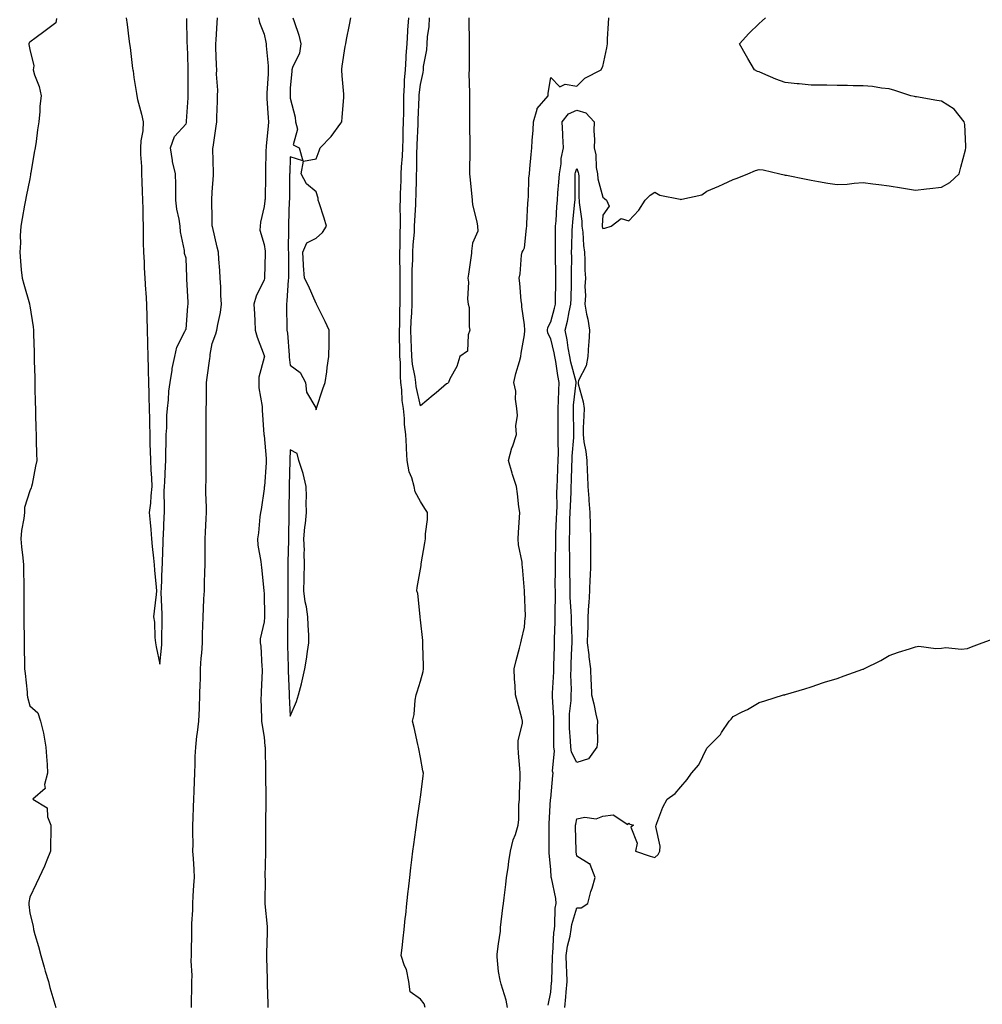
# Model space of a CAD drawing. Units: inches. Extents: x 1002803 to 1005443, y 7221338 to 7223978.
# Drawn here: x 1002814 to 1003184, y 7222143 to 7222521 of the extents above; entities that cross this region are included whole.
import ezdxf

# ---------------------------------------------------------------- set-up
doc = ezdxf.new("R2010")
doc.units = ezdxf.units.IN
doc.header["$MEASUREMENT"] = 0
doc.layers.add('Contour_10027221', color=7, linetype='Continuous', true_color=0x1462d5)

msp = doc.modelspace()

# ---------------------------------------------------------------- linework, layer by layer
at = {"layer": 'Contour_10027221'}
for points in [[(1002828.37, 7222521.61, 3102), (1002828.05, 7222519.89, 3102), (1002823.44, 7222516.53, 3102), (1002820.49, 7222514.36, 3102), (1002818.05, 7222512.56, 3102), (1002817.77, 7222512.21, 3102), (1002817.67, 7222511.92, 3102), (1002817.73, 7222511.61, 3102), (1002818.05, 7222509.73, 3102), (1002819.57, 7222503.44, 3102), (1002819.4, 7222501.92, 3102), (1002819.92, 7222500.05, 3102), (1002821.61, 7222495.49, 3102), (1002822.41, 7222491.92, 3102), (1002821.97, 7222487.99, 3102), (1002821.98, 7222485.85, 3102), (1002821.6, 7222481.92, 3102), (1002821.09, 7222478.89, 3102), (1002820.48, 7222474.36, 3102), (1002820.08, 7222471.92, 3102), (1002819.77, 7222470.2, 3102), (1002818.48, 7222462.35, 3102), (1002818.4, 7222461.92, 3102), (1002818.34, 7222461.63, 3102), (1002818.05, 7222460.06, 3102), (1002816.67, 7222453.31, 3102), (1002816.45, 7222451.92, 3102), (1002816.1, 7222449.97, 3102), (1002815.11, 7222444.87, 3102), (1002814.59, 7222441.92, 3102), (1002814.36, 7222438.23, 3102), (1002814.47, 7222435.49, 3102), (1002814.19, 7222431.92, 3102), (1002814.54, 7222428.42, 3102), (1002814.81, 7222425.16, 3102), (1002815.12, 7222421.92, 3102), (1002815.76, 7222419.63, 3102), (1002817.92, 7222412.06, 3102), (1002817.95, 7222411.92, 3102), (1002817.97, 7222411.84, 3102), (1002818.05, 7222411.37, 3102), (1002819.37, 7222403.23, 3102), (1002819.52, 7222401.92, 3102), (1002819.55, 7222400.42, 3102), (1002819.72, 7222393.58, 3102), (1002819.76, 7222391.92, 3102), (1002819.8, 7222390.16, 3102), (1002819.95, 7222383.81, 3102), (1002819.99, 7222381.92, 3102), (1002820.05, 7222379.93, 3102), (1002820.19, 7222374.07, 3102), (1002820.24, 7222371.92, 3102), (1002820.29, 7222369.67, 3102), (1002820.41, 7222364.28, 3102), (1002820.47, 7222361.92, 3102), (1002820.53, 7222359.44, 3102), (1002820.65, 7222354.52, 3102), (1002820.72, 7222351.92, 3102), (1002820.25, 7222349.71, 3102), (1002818.95, 7222342.82, 3102), (1002818.77, 7222341.92, 3102), (1002818.56, 7222341.41, 3102), (1002818.05, 7222340.24, 3102), (1002816.06, 7222333.91, 3102), (1002815.98, 7222331.92, 3102), (1002815.78, 7222329.65, 3102), (1002814.9, 7222325.08, 3102), (1002814.67, 7222321.92, 3102), (1002814.92, 7222318.78, 3102), (1002815.4, 7222314.56, 3102), (1002815.63, 7222311.92, 3102), (1002815.64, 7222309.52, 3102), (1002815.73, 7222304.24, 3102), (1002815.75, 7222301.92, 3102), (1002815.76, 7222299.62, 3102), (1002815.82, 7222294.15, 3102), (1002815.83, 7222291.92, 3102), (1002815.84, 7222289.71, 3102), (1002815.92, 7222284.05, 3102), (1002815.93, 7222281.92, 3102), (1002815.97, 7222279.85, 3102), (1002816.07, 7222273.91, 3102), (1002816.1, 7222271.92, 3102), (1002816.26, 7222270.12, 3102), (1002817.01, 7222262.96, 3102), (1002817.1, 7222261.92, 3102), (1002817.22, 7222261.1, 3102), (1002818.05, 7222257.8, 3102), (1002821.18, 7222255.06, 3102), (1002822.17, 7222251.92, 3102), (1002823.39, 7222247.25, 3102), (1002823.42, 7222246.55, 3102), (1002824.28, 7222241.92, 3102), (1002824.45, 7222238.31, 3102), (1002824.72, 7222235.26, 3102), (1002824.89, 7222231.92, 3102), (1002823.67, 7222227.55, 3102), (1002823.91, 7222226.06, 3102), (1002819.25, 7222221.92, 3102), (1002824.72, 7222218.58, 3102), (1002824.81, 7222215.16, 3102), (1002826.09, 7222211.92, 3102), (1002826.13, 7222209.99, 3102), (1002826.05, 7222203.93, 3102), (1002826.08, 7222201.92, 3102), (1002824.65, 7222198.52, 3102), (1002823.77, 7222196.2, 3102), (1002821.7, 7222191.92, 3102), (1002820.54, 7222189.44, 3102), (1002818.05, 7222184.28, 3102), (1002817.69, 7222182.29, 3102), (1002817.67, 7222181.92, 3102), (1002817.68, 7222181.55, 3102), (1002818.05, 7222178.13, 3102), (1002819.34, 7222173.21, 3102), (1002819.49, 7222171.92, 3102), (1002820.01, 7222169.97, 3102), (1002821.46, 7222165.34, 3102), (1002822.27, 7222161.92, 3102), (1002823.58, 7222157.45, 3102), (1002824.03, 7222155.94, 3102), (1002825.21, 7222151.92, 3102), (1002825.82, 7222149.69, 3102), (1002828.04, 7222141.94, 3102)], [(1002855.05, 7222521.92, 3103), (1002855.46, 7222519.32, 3103), (1002856.12, 7222513.85, 3103), (1002856.4, 7222511.92, 3103), (1002856.65, 7222510.53, 3103), (1002857.53, 7222502.45, 3103), (1002857.61, 7222501.92, 3103), (1002857.71, 7222501.57, 3103), (1002858.05, 7222498.93, 3103), (1002859, 7222492.88, 3103), (1002859.13, 7222491.92, 3103), (1002859.45, 7222490.53, 3103), (1002860.99, 7222484.85, 3103), (1002861.57, 7222481.92, 3103), (1002861.45, 7222478.52, 3103), (1002860.73, 7222474.6, 3103), (1002860.6, 7222471.92, 3103), (1002860.63, 7222469.34, 3103), (1002860.91, 7222464.79, 3103), (1002860.94, 7222461.92, 3103), (1002861.04, 7222458.93, 3103), (1002861.27, 7222455.14, 3103), (1002861.37, 7222451.92, 3103), (1002861.42, 7222448.56, 3103), (1002861.52, 7222445.4, 3103), (1002861.58, 7222441.92, 3103), (1002861.65, 7222438.31, 3103), (1002861.65, 7222435.53, 3103), (1002861.74, 7222431.92, 3103), (1002861.94, 7222428.03, 3103), (1002862.01, 7222425.87, 3103), (1002862.21, 7222421.92, 3103), (1002862.52, 7222417.45, 3103), (1002862.58, 7222416.45, 3103), (1002862.9, 7222411.92, 3103), (1002863.04, 7222406.94, 3103), (1002863.04, 7222406.9, 3103), (1002863.18, 7222401.92, 3103), (1002863.29, 7222397.15, 3103), (1002863.3, 7222396.67, 3103), (1002863.4, 7222391.92, 3103), (1002863.51, 7222387.39, 3103), (1002863.53, 7222386.43, 3103), (1002863.64, 7222381.92, 3103), (1002863.74, 7222377.6, 3103), (1002863.77, 7222376.2, 3103), (1002863.87, 7222371.92, 3103), (1002863.97, 7222367.84, 3103), (1002864.02, 7222365.96, 3103), (1002864.1, 7222361.92, 3103), (1002864.22, 7222358.09, 3103), (1002864.31, 7222355.65, 3103), (1002864.42, 7222351.92, 3103), (1002864.53, 7222348.4, 3103), (1002864.81, 7222345.16, 3103), (1002864.93, 7222341.92, 3103), (1002864.51, 7222338.38, 3103), (1002864.4, 7222335.57, 3103), (1002863.86, 7222331.92, 3103), (1002864.23, 7222328.11, 3103), (1002864.49, 7222325.49, 3103), (1002864.82, 7222321.92, 3103), (1002865.1, 7222318.97, 3103), (1002865.54, 7222314.42, 3103), (1002865.78, 7222311.92, 3103), (1002865.98, 7222309.85, 3103), (1002866.6, 7222303.37, 3103), (1002866.75, 7222301.92, 3103), (1002866.56, 7222300.44, 3103), (1002865.87, 7222294.11, 3103), (1002865.58, 7222291.92, 3103), (1002865.96, 7222289.83, 3103), (1002866.03, 7222283.95, 3103), (1002866.3, 7222281.92, 3103), (1002866.61, 7222280.47, 3103), (1002868.05, 7222273.74, 3103), (1002868.78, 7222281.2, 3103), (1002868.81, 7222281.92, 3103), (1002868.82, 7222282.7, 3103), (1002868.86, 7222291.1, 3103), (1002868.87, 7222291.92, 3103), (1002868.9, 7222292.76, 3103), (1002868.56, 7222301.41, 3103), (1002868.57, 7222301.92, 3103), (1002868.59, 7222302.47, 3103), (1002868.92, 7222311.04, 3103), (1002868.96, 7222311.92, 3103), (1002868.99, 7222312.86, 3103), (1002869.29, 7222320.69, 3103), (1002869.33, 7222321.92, 3103), (1002869.41, 7222323.27, 3103), (1002869.68, 7222330.3, 3103), (1002869.77, 7222331.92, 3103), (1002869.84, 7222333.72, 3103), (1002869.72, 7222340.26, 3103), (1002869.79, 7222341.92, 3103), (1002869.88, 7222343.74, 3103), (1002870.18, 7222349.79, 3103), (1002870.29, 7222351.92, 3103), (1002870.32, 7222354.19, 3103), (1002870.43, 7222359.54, 3103), (1002870.45, 7222361.92, 3103), (1002870.65, 7222364.52, 3103), (1002870.73, 7222369.24, 3103), (1002870.96, 7222371.92, 3103), (1002871.37, 7222375.24, 3103), (1002871.43, 7222378.54, 3103), (1002871.98, 7222381.92, 3103), (1002872.72, 7222386.59, 3103), (1002872.73, 7222387.23, 3103), (1002873.76, 7222391.92, 3103), (1002874.54, 7222395.44, 3103), (1002877.64, 7222401.51, 3103), (1002877.79, 7222401.92, 3103), (1002877.85, 7222402.12, 3103), (1002878.05, 7222402.33, 3103), (1002878.79, 7222411.18, 3103), (1002878.86, 7222411.92, 3103), (1002878.84, 7222412.72, 3103), (1002878.42, 7222421.55, 3103), (1002878.41, 7222421.92, 3103), (1002878.4, 7222422.27, 3103), (1002878.05, 7222429.56, 3103), (1002877.51, 7222431.39, 3103), (1002877.47, 7222431.92, 3103), (1002877.42, 7222432.55, 3103), (1002875.91, 7222439.77, 3103), (1002875.76, 7222441.92, 3103), (1002875.41, 7222444.56, 3103), (1002874.51, 7222448.38, 3103), (1002874.14, 7222451.92, 3103), (1002874.1, 7222455.87, 3103), (1002874.08, 7222457.94, 3103), (1002874.03, 7222461.92, 3103), (1002872.9, 7222466.76, 3103), (1002872.89, 7222467.08, 3103), (1002872.09, 7222471.92, 3103), (1002873.66, 7222476.31, 3103), (1002878.05, 7222481.14, 3103), (1002878.24, 7222481.72, 3103), (1002878.27, 7222481.92, 3103), (1002878.28, 7222482.15, 3103), (1002878.85, 7222491.12, 3103), (1002878.89, 7222491.92, 3103), (1002878.87, 7222492.74, 3103), (1002878.89, 7222501.08, 3103), (1002878.87, 7222501.92, 3103), (1002878.85, 7222502.72, 3103), (1002878.56, 7222511.41, 3103), (1002878.55, 7222511.92, 3103), (1002878.55, 7222512.43, 3103), (1002878.31, 7222521.67, 3103)], [(1002880.09, 7222141.92, 3102), (1002880.14, 7222144.01, 3102), (1002880.31, 7222149.67, 3102), (1002880.34, 7222151.92, 3102), (1002880.36, 7222154.22, 3102), (1002880.07, 7222159.89, 3102), (1002880.09, 7222161.92, 3102), (1002880.16, 7222164.03, 3102), (1002880.24, 7222169.73, 3102), (1002880.32, 7222171.92, 3102), (1002880.3, 7222174.17, 3102), (1002880.71, 7222179.26, 3102), (1002880.69, 7222181.92, 3102), (1002880.85, 7222184.71, 3102), (1002881.11, 7222188.87, 3102), (1002881.29, 7222191.92, 3102), (1002881.13, 7222194.99, 3102), (1002880.87, 7222199.11, 3102), (1002880.72, 7222201.92, 3102), (1002880.74, 7222204.6, 3102), (1002880.66, 7222209.32, 3102), (1002880.67, 7222211.92, 3102), (1002880.75, 7222214.62, 3102), (1002880.91, 7222219.05, 3102), (1002880.99, 7222221.92, 3102), (1002881.17, 7222225.03, 3102), (1002881.29, 7222228.68, 3102), (1002881.48, 7222231.92, 3102), (1002881.61, 7222235.47, 3102), (1002881.61, 7222238.37, 3102), (1002881.76, 7222241.92, 3102), (1002882.25, 7222246.12, 3102), (1002882.47, 7222247.49, 3102), (1002882.94, 7222251.92, 3102), (1002883.19, 7222256.78, 3102), (1002883.19, 7222257.06, 3102), (1002883.4, 7222261.92, 3102), (1002883.52, 7222266.45, 3102), (1002883.56, 7222267.43, 3102), (1002883.67, 7222271.92, 3102), (1002883.89, 7222276.08, 3102), (1002884.1, 7222277.97, 3102), (1002884.34, 7222281.92, 3102), (1002884.43, 7222285.53, 3102), (1002884.52, 7222288.38, 3102), (1002884.61, 7222291.92, 3102), (1002884.78, 7222295.18, 3102), (1002884.93, 7222298.81, 3102), (1002885.09, 7222301.92, 3102), (1002885.16, 7222304.81, 3102), (1002885.3, 7222309.17, 3102), (1002885.36, 7222311.92, 3102), (1002885.39, 7222314.58, 3102), (1002885.41, 7222319.28, 3102), (1002885.44, 7222321.92, 3102), (1002885.56, 7222324.42, 3102), (1002885.79, 7222329.67, 3102), (1002885.89, 7222331.92, 3102), (1002885.9, 7222334.07, 3102), (1002885.7, 7222339.58, 3102), (1002885.71, 7222341.92, 3102), (1002885.74, 7222344.24, 3102), (1002885.73, 7222349.6, 3102), (1002885.75, 7222351.92, 3102), (1002885.75, 7222354.22, 3102), (1002885.76, 7222359.63, 3102), (1002885.77, 7222361.92, 3102), (1002885.82, 7222364.15, 3102), (1002885.78, 7222369.65, 3102), (1002885.83, 7222371.92, 3102), (1002885.91, 7222374.05, 3102), (1002885.86, 7222379.73, 3102), (1002885.94, 7222381.92, 3102), (1002886.15, 7222383.83, 3102), (1002887.18, 7222391.06, 3102), (1002887.28, 7222391.92, 3102), (1002887.37, 7222392.6, 3102), (1002888.05, 7222396.9, 3102), (1002889.45, 7222400.53, 3102), (1002889.87, 7222401.92, 3102), (1002890.22, 7222404.09, 3102), (1002891.24, 7222408.74, 3102), (1002891.7, 7222411.92, 3102), (1002891.44, 7222415.32, 3102), (1002891.37, 7222418.6, 3102), (1002891.15, 7222421.92, 3102), (1002891.01, 7222424.89, 3102), (1002890.71, 7222429.26, 3102), (1002890.58, 7222431.92, 3102), (1002890.02, 7222433.89, 3102), (1002888.17, 7222441.8, 3102), (1002888.14, 7222441.92, 3102), (1002888.14, 7222442, 3102), (1002888.05, 7222444.69, 3102), (1002887.91, 7222451.78, 3102), (1002887.91, 7222451.92, 3102), (1002887.91, 7222452.06, 3102), (1002888.05, 7222454.93, 3102), (1002888.54, 7222461.43, 3102), (1002888.55, 7222461.92, 3102), (1002888.54, 7222462.41, 3102), (1002888.37, 7222471.59, 3102), (1002888.37, 7222471.92, 3102), (1002888.41, 7222472.27, 3102), (1002889.66, 7222480.3, 3102), (1002889.84, 7222481.92, 3102), (1002889.88, 7222483.76, 3102), (1002890.14, 7222489.83, 3102), (1002890.18, 7222491.92, 3102), (1002890.21, 7222494.09, 3102), (1002889.8, 7222500.18, 3102), (1002889.83, 7222501.92, 3102), (1002889.79, 7222503.66, 3102), (1002889.5, 7222510.47, 3102), (1002889.47, 7222511.92, 3102), (1002889.57, 7222513.44, 3102), (1002890.02, 7222519.95, 3102), (1002890.17, 7222521.92, 3102)], [(1002905.85, 7222521.92, 3102), (1002906.24, 7222520.1, 3102), (1002908.05, 7222515.65, 3102), (1002908.71, 7222512.58, 3102), (1002908.81, 7222511.92, 3102), (1002908.81, 7222511.16, 3102), (1002909.61, 7222503.48, 3102), (1002909.6, 7222501.92, 3102), (1002909.54, 7222500.42, 3102), (1002909.08, 7222492.96, 3102), (1002909.04, 7222491.92, 3102), (1002909.1, 7222490.87, 3102), (1002909.65, 7222483.52, 3102), (1002909.75, 7222481.92, 3102), (1002909.64, 7222480.34, 3102), (1002908.82, 7222472.7, 3102), (1002908.76, 7222471.92, 3102), (1002908.75, 7222471.22, 3102), (1002908.58, 7222462.45, 3102), (1002908.57, 7222461.92, 3102), (1002908.56, 7222461.41, 3102), (1002908.38, 7222452.25, 3102), (1002908.37, 7222451.92, 3102), (1002908.35, 7222451.63, 3102), (1002908.05, 7222449.42, 3102), (1002906.61, 7222443.37, 3102), (1002906.46, 7222441.92, 3102), (1002906.43, 7222440.3, 3102), (1002908.05, 7222434.81, 3102), (1002908.41, 7222432.27, 3102), (1002908.43, 7222431.92, 3102), (1002908.42, 7222431.55, 3102), (1002908.17, 7222422.04, 3102), (1002908.17, 7222421.92, 3102), (1002908.15, 7222421.82, 3102), (1002908.05, 7222421.35, 3102), (1002904.93, 7222415.05, 3102), (1002904.09, 7222411.92, 3102), (1002904.31, 7222408.19, 3102), (1002904.43, 7222405.55, 3102), (1002904.63, 7222401.92, 3102), (1002905.36, 7222399.24, 3102), (1002908.05, 7222392.29, 3102), (1002908.11, 7222391.98, 3102), (1002908.12, 7222391.92, 3102), (1002908.12, 7222391.86, 3102), (1002908.05, 7222391.47, 3102), (1002906.03, 7222383.95, 3102), (1002905.96, 7222381.92, 3102), (1002906, 7222379.87, 3102), (1002907.25, 7222372.72, 3102), (1002907.27, 7222371.92, 3102), (1002907.33, 7222371.2, 3102), (1002907.98, 7222361.98, 3102), (1002908.05, 7222361.57, 3102), (1002908.8, 7222352.68, 3102), (1002908.82, 7222351.92, 3102), (1002908.79, 7222351.18, 3102), (1002908.12, 7222341.98, 3102), (1002908.11, 7222341.92, 3102), (1002908.11, 7222341.86, 3102), (1002908.05, 7222341.08, 3102), (1002906.88, 7222333.09, 3102), (1002906.65, 7222331.92, 3102), (1002906.44, 7222330.32, 3102), (1002905.82, 7222324.15, 3102), (1002905.51, 7222321.92, 3102), (1002905.64, 7222319.5, 3102), (1002906.83, 7222313.13, 3102), (1002906.92, 7222311.92, 3102), (1002906.98, 7222310.85, 3102), (1002907.98, 7222301.98, 3102), (1002907.99, 7222301.92, 3102), (1002907.98, 7222301.86, 3102), (1002908.05, 7222300.88, 3102), (1002908.2, 7222292.08, 3102), (1002908.21, 7222291.92, 3102), (1002908.2, 7222291.78, 3102), (1002908.05, 7222289.97, 3102), (1002906.46, 7222283.52, 3102), (1002906.51, 7222281.92, 3102), (1002906.77, 7222280.63, 3102), (1002907.19, 7222272.78, 3102), (1002907.33, 7222271.92, 3102), (1002907.32, 7222271.18, 3102), (1002906.86, 7222263.11, 3102), (1002906.84, 7222261.92, 3102), (1002906.82, 7222260.69, 3102), (1002907.05, 7222252.92, 3102), (1002907.04, 7222251.92, 3102), (1002907.16, 7222251.04, 3102), (1002908.05, 7222245.67, 3102), (1002908.37, 7222242.23, 3102), (1002908.38, 7222241.92, 3102), (1002908.39, 7222241.59, 3102), (1002908.56, 7222232.43, 3102), (1002908.57, 7222231.92, 3102), (1002908.57, 7222231.39, 3102), (1002908.68, 7222222.55, 3102), (1002908.69, 7222221.92, 3102), (1002908.7, 7222221.28, 3102), (1002908.6, 7222212.47, 3102), (1002908.61, 7222211.92, 3102), (1002908.61, 7222211.35, 3102), (1002908.53, 7222202.39, 3102), (1002908.53, 7222201.92, 3102), (1002908.54, 7222201.43, 3102), (1002908.37, 7222192.25, 3102), (1002908.37, 7222191.92, 3102), (1002908.38, 7222191.59, 3102), (1002908.26, 7222182.13, 3102), (1002908.27, 7222181.92, 3102), (1002908.28, 7222181.69, 3102), (1002909.17, 7222173.03, 3102), (1002909.21, 7222171.92, 3102), (1002909.21, 7222170.75, 3102), (1002908.92, 7222162.78, 3102), (1002908.91, 7222161.92, 3102), (1002908.94, 7222161.02, 3102), (1002909.15, 7222153.01, 3102), (1002909.18, 7222151.92, 3102), (1002909.2, 7222150.77, 3102), (1002909.49, 7222143.37, 3102), (1002909.51, 7222141.92, 3102)], [(1002919.12, 7222521.92, 3103), (1002919.56, 7222520.4, 3103), (1002921.36, 7222515.24, 3103), (1002922.18, 7222511.92, 3103), (1002921.66, 7222508.31, 3103), (1002918.92, 7222502.78, 3103), (1002918.67, 7222501.92, 3103), (1002918.63, 7222501.35, 3103), (1002918.05, 7222494.93, 3103), (1002918.01, 7222491.96, 3103), (1002918.01, 7222491.92, 3103), (1002918.01, 7222491.88, 3103), (1002918.05, 7222491.02, 3103), (1002919.91, 7222483.78, 3103), (1002920.06, 7222481.92, 3103), (1002920.84, 7222479.13, 3103), (1002919.23, 7222473.09, 3103), (1002921.54, 7222471.92, 3103), (1002922.94, 7222467.02, 3103), (1002918.05, 7222468.48, 3103), (1002917.85, 7222462.12, 3103), (1002917.84, 7222461.92, 3103), (1002917.84, 7222461.71, 3103), (1002917.74, 7222452.23, 3103), (1002917.73, 7222451.92, 3103), (1002917.7, 7222451.57, 3103), (1002917.41, 7222442.56, 3103), (1002917.35, 7222441.92, 3103), (1002917.4, 7222441.28, 3103), (1002917.31, 7222432.66, 3103), (1002917.36, 7222431.92, 3103), (1002917.35, 7222431.22, 3103), (1002917.42, 7222422.55, 3103), (1002917.42, 7222421.92, 3103), (1002917.32, 7222421.18, 3103), (1002916.77, 7222413.19, 3103), (1002916.59, 7222411.92, 3103), (1002916.61, 7222410.47, 3103), (1002916.76, 7222403.21, 3103), (1002916.78, 7222401.92, 3103), (1002916.95, 7222400.81, 3103), (1002917.65, 7222392.31, 3103), (1002917.71, 7222391.92, 3103), (1002917.7, 7222391.57, 3103), (1002918.05, 7222388.54, 3103), (1002921.89, 7222385.77, 3103), (1002923.88, 7222381.92, 3103), (1002924.36, 7222378.23, 3103), (1002927.85, 7222372.12, 3103), (1002927.91, 7222371.92, 3103), (1002927.88, 7222371.74, 3103), (1002928.05, 7222371.41, 3103), (1002928.09, 7222371.88, 3103), (1002928.12, 7222372, 3103), (1002930.56, 7222379.4, 3103), (1002931.45, 7222381.92, 3103), (1002932.05, 7222385.92, 3103), (1002932.28, 7222387.68, 3103), (1002932.94, 7222391.92, 3103), (1002932.96, 7222396.84, 3103), (1002932.96, 7222397.02, 3103), (1002932.99, 7222401.92, 3103), (1002931.47, 7222405.34, 3103), (1002928.31, 7222411.67, 3103), (1002928.19, 7222411.92, 3103), (1002928.15, 7222412.02, 3103), (1002928.05, 7222412.21, 3103), (1002925.07, 7222418.93, 3103), (1002923.56, 7222421.92, 3103), (1002923.18, 7222426.78, 3103), (1002923.14, 7222427, 3103), (1002922.87, 7222431.92, 3103), (1002924.49, 7222435.49, 3103), (1002928.05, 7222437.25, 3103), (1002930.48, 7222439.48, 3103), (1002931.98, 7222441.92, 3103), (1002931.1, 7222444.97, 3103), (1002929.19, 7222450.79, 3103), (1002928.84, 7222451.92, 3103), (1002928.76, 7222452.64, 3103), (1002928.05, 7222455.05, 3103), (1002924.26, 7222458.13, 3103), (1002922.24, 7222461.92, 3103), (1002923.09, 7222466.88, 3103), (1002928.05, 7222467.78, 3103), (1002929.19, 7222470.77, 3103), (1002929.5, 7222471.92, 3103), (1002933.71, 7222476.26, 3103), (1002937.49, 7222481.37, 3103), (1002937.92, 7222481.92, 3103), (1002937.92, 7222482.06, 3103), (1002938.05, 7222483.64, 3103), (1002938.63, 7222491.35, 3103), (1002938.67, 7222491.92, 3103), (1002938.67, 7222492.53, 3103), (1002938.05, 7222499.65, 3103), (1002937.85, 7222501.72, 3103), (1002937.84, 7222501.92, 3103), (1002937.87, 7222502.1, 3103), (1002938.05, 7222503.33, 3103), (1002939.16, 7222510.81, 3103), (1002939.34, 7222511.92, 3103), (1002939.63, 7222513.5, 3103), (1002940.8, 7222519.17, 3103), (1002941.29, 7222521.92, 3103)], [(1002969.8, 7222141.92, 3102), (1002969.45, 7222143.33, 3102), (1002968.05, 7222145.22, 3102), (1002964.13, 7222148.01, 3102), (1002963.58, 7222151.92, 3102), (1002962.73, 7222156.59, 3102), (1002961.99, 7222157.99, 3102), (1002960.67, 7222161.92, 3102), (1002961, 7222164.87, 3102), (1002961.4, 7222168.56, 3102), (1002961.77, 7222171.92, 3102), (1002962.23, 7222176.1, 3102), (1002962.4, 7222177.58, 3102), (1002962.87, 7222181.92, 3102), (1002963.38, 7222186.59, 3102), (1002963.46, 7222187.33, 3102), (1002963.97, 7222191.92, 3102), (1002964.4, 7222195.57, 3102), (1002964.73, 7222198.6, 3102), (1002965.11, 7222201.92, 3102), (1002965.48, 7222204.5, 3102), (1002966.27, 7222210.14, 3102), (1002966.52, 7222211.92, 3102), (1002966.71, 7222213.25, 3102), (1002967.95, 7222221.82, 3102), (1002967.96, 7222221.92, 3102), (1002967.97, 7222222, 3102), (1002968.05, 7222222.51, 3102), (1002969.14, 7222230.83, 3102), (1002969.18, 7222231.92, 3102), (1002968.99, 7222232.86, 3102), (1002968.05, 7222237.9, 3102), (1002967.38, 7222241.26, 3102), (1002967.32, 7222241.92, 3102), (1002967.1, 7222242.86, 3102), (1002965.61, 7222249.48, 3102), (1002965.06, 7222251.92, 3102), (1002965.58, 7222254.38, 3102), (1002966.07, 7222259.95, 3102), (1002966.41, 7222261.92, 3102), (1002966.8, 7222263.17, 3102), (1002968.05, 7222267.21, 3102), (1002969.06, 7222270.9, 3102), (1002969.19, 7222271.92, 3102), (1002969.22, 7222273.09, 3102), (1002968.92, 7222281.04, 3102), (1002968.95, 7222281.92, 3102), (1002968.95, 7222282.82, 3102), (1002968.05, 7222290.71, 3102), (1002967.94, 7222291.82, 3102), (1002967.92, 7222291.92, 3102), (1002967.88, 7222292.1, 3102), (1002967.01, 7222300.88, 3102), (1002966.63, 7222301.92, 3102), (1002966.81, 7222303.15, 3102), (1002968.05, 7222310.28, 3102), (1002968.29, 7222311.69, 3102), (1002968.33, 7222311.92, 3102), (1002968.38, 7222312.25, 3102), (1002969.7, 7222320.28, 3102), (1002969.97, 7222321.92, 3102), (1002969.97, 7222323.85, 3102), (1002970.71, 7222329.26, 3102), (1002970.72, 7222331.92, 3102), (1002969.69, 7222333.56, 3102), (1002968.05, 7222336.16, 3102), (1002965.97, 7222339.85, 3102), (1002965.59, 7222341.92, 3102), (1002964.68, 7222345.28, 3102), (1002963.67, 7222347.53, 3102), (1002962.95, 7222351.92, 3102), (1002962.64, 7222356.51, 3102), (1002962.71, 7222357.27, 3102), (1002962.46, 7222361.92, 3102), (1002961.91, 7222365.77, 3102), (1002961.91, 7222368.05, 3102), (1002961.48, 7222371.92, 3102), (1002961.05, 7222374.93, 3102), (1002960.9, 7222379.07, 3102), (1002960.56, 7222381.92, 3102), (1002960.33, 7222384.19, 3102), (1002960.38, 7222389.6, 3102), (1002960.19, 7222391.92, 3102), (1002960.11, 7222393.97, 3102), (1002960.06, 7222399.91, 3102), (1002959.99, 7222401.92, 3102), (1002960.08, 7222403.95, 3102), (1002960.16, 7222409.81, 3102), (1002960.27, 7222411.92, 3102), (1002960.25, 7222414.13, 3102), (1002960.28, 7222419.69, 3102), (1002960.26, 7222421.92, 3102), (1002960.3, 7222424.17, 3102), (1002960.11, 7222429.87, 3102), (1002960.14, 7222431.92, 3102), (1002960.25, 7222434.11, 3102), (1002960.29, 7222439.67, 3102), (1002960.4, 7222441.92, 3102), (1002960.44, 7222444.32, 3102), (1002960.29, 7222449.67, 3102), (1002960.33, 7222451.92, 3102), (1002960.4, 7222454.28, 3102), (1002960.61, 7222459.36, 3102), (1002960.7, 7222461.92, 3102), (1002960.83, 7222464.71, 3102), (1002961.19, 7222468.78, 3102), (1002961.34, 7222471.92, 3102), (1002961.43, 7222475.3, 3102), (1002961.46, 7222478.5, 3102), (1002961.56, 7222481.92, 3102), (1002961.63, 7222485.49, 3102), (1002961.64, 7222488.33, 3102), (1002961.72, 7222491.92, 3102), (1002961.96, 7222495.83, 3102), (1002961.99, 7222497.97, 3102), (1002962.26, 7222501.92, 3102), (1002962.56, 7222506.43, 3102), (1002962.57, 7222507.39, 3102), (1002962.91, 7222511.92, 3102), (1002963.17, 7222516.8, 3102), (1002963.22, 7222517.1, 3102), (1002963.54, 7222521.92, 3102)], [(1002986.62, 7222521.92, 3101), (1002986.59, 7222520.46, 3101), (1002986.78, 7222513.19, 3101), (1002986.74, 7222511.92, 3101), (1002986.72, 7222510.59, 3101), (1002986.74, 7222503.23, 3101), (1002986.72, 7222501.92, 3101), (1002986.62, 7222500.49, 3101), (1002986.93, 7222493.05, 3101), (1002986.83, 7222491.92, 3101), (1002986.86, 7222490.73, 3101), (1002986.84, 7222483.13, 3101), (1002986.87, 7222481.92, 3101), (1002986.92, 7222480.79, 3101), (1002986.96, 7222473.01, 3101), (1002987.01, 7222471.92, 3101), (1002986.99, 7222470.87, 3101), (1002986.94, 7222463.03, 3101), (1002986.93, 7222461.92, 3101), (1002987.01, 7222460.88, 3101), (1002987.9, 7222452.06, 3101), (1002987.91, 7222451.92, 3101), (1002987.89, 7222451.76, 3101), (1002988.05, 7222450.08, 3101), (1002989.74, 7222443.62, 3101), (1002989.96, 7222441.92, 3101), (1002990.03, 7222439.95, 3101), (1002988.05, 7222435.42, 3101), (1002987.66, 7222432.31, 3101), (1002987.68, 7222431.92, 3101), (1002987.61, 7222431.47, 3101), (1002986.56, 7222423.42, 3101), (1002986.28, 7222421.92, 3101), (1002986.46, 7222420.34, 3101), (1002986.17, 7222413.81, 3101), (1002986.32, 7222411.92, 3101), (1002986.76, 7222410.63, 3101), (1002986.74, 7222403.23, 3101), (1002987.01, 7222401.92, 3101), (1002986.33, 7222400.2, 3101), (1002986.08, 7222393.89, 3101), (1002983.17, 7222391.92, 3101), (1002981.98, 7222387.99, 3101), (1002979.38, 7222383.25, 3101), (1002978.79, 7222381.92, 3101), (1002978.48, 7222381.49, 3101), (1002978.05, 7222381.33, 3101), (1002974.1, 7222377.97, 3101), (1002972.97, 7222377, 3101), (1002968.05, 7222372.97, 3101), (1002966.43, 7222380.3, 3101), (1002966.23, 7222381.92, 3101), (1002966.03, 7222383.95, 3101), (1002965.05, 7222388.91, 3101), (1002964.8, 7222391.92, 3101), (1002964.67, 7222395.3, 3101), (1002964.47, 7222398.35, 3101), (1002964.34, 7222401.92, 3101), (1002964.5, 7222405.47, 3101), (1002964.75, 7222408.62, 3101), (1002964.92, 7222411.92, 3101), (1002964.89, 7222415.08, 3101), (1002964.83, 7222418.7, 3101), (1002964.81, 7222421.92, 3101), (1002964.86, 7222425.12, 3101), (1002965.1, 7222428.97, 3101), (1002965.15, 7222431.92, 3101), (1002965.29, 7222434.69, 3101), (1002965.71, 7222439.58, 3101), (1002965.82, 7222441.92, 3101), (1002965.86, 7222444.11, 3101), (1002966.26, 7222450.14, 3101), (1002966.3, 7222451.92, 3101), (1002966.36, 7222453.62, 3101), (1002966.54, 7222460.42, 3101), (1002966.59, 7222461.92, 3101), (1002966.65, 7222463.31, 3101), (1002966.71, 7222470.59, 3101), (1002966.78, 7222471.92, 3101), (1002966.81, 7222473.15, 3101), (1002967.16, 7222481.04, 3101), (1002967.19, 7222481.92, 3101), (1002967.21, 7222482.76, 3101), (1002967.56, 7222491.43, 3101), (1002967.57, 7222491.92, 3101), (1002967.6, 7222492.37, 3101), (1002968.05, 7222496.31, 3101), (1002969.15, 7222500.83, 3101), (1002969.17, 7222501.92, 3101), (1002969.28, 7222503.15, 3101), (1002970.44, 7222509.54, 3101), (1002970.61, 7222511.92, 3101), (1002970.76, 7222514.62, 3101), (1002971.37, 7222518.6, 3101), (1002971.52, 7222521.92, 3101)], [(1003001.46, 7222141.92, 3101), (1003000.96, 7222144.83, 3101), (1002999.03, 7222150.94, 3101), (1002998.82, 7222151.92, 3101), (1002998.6, 7222152.47, 3101), (1002998.05, 7222155.81, 3101), (1002997.49, 7222161.37, 3101), (1002997.49, 7222161.92, 3101), (1002997.54, 7222162.43, 3101), (1002998.05, 7222166.35, 3101), (1002998.77, 7222171.2, 3101), (1002998.72, 7222171.92, 3101), (1002998.81, 7222172.68, 3101), (1002999.72, 7222180.24, 3101), (1002999.92, 7222181.92, 3101), (1003000.18, 7222184.05, 3101), (1003000.79, 7222189.17, 3101), (1003001.13, 7222191.92, 3101), (1003001.69, 7222195.57, 3101), (1003002, 7222197.97, 3101), (1003002.66, 7222201.92, 3101), (1003003.69, 7222206.28, 3101), (1003004.52, 7222208.38, 3101), (1003005.61, 7222211.92, 3101), (1003005.79, 7222214.17, 3101), (1003005.86, 7222219.73, 3101), (1003006.02, 7222221.92, 3101), (1003006.03, 7222223.95, 3101), (1003006.37, 7222230.24, 3101), (1003006.37, 7222231.92, 3101), (1003006.21, 7222233.76, 3101), (1003005.72, 7222239.58, 3101), (1003005.52, 7222241.92, 3101), (1003005.62, 7222244.36, 3101), (1003007.22, 7222251.1, 3101), (1003007.27, 7222251.92, 3101), (1003006.98, 7222252.99, 3101), (1003005.34, 7222259.21, 3101), (1003004.57, 7222261.92, 3101), (1003004.39, 7222265.57, 3101), (1003004.13, 7222268.01, 3101), (1003003.97, 7222271.92, 3101), (1003004.76, 7222275.22, 3101), (1003006.09, 7222279.95, 3101), (1003006.59, 7222281.92, 3101), (1003006.9, 7222283.07, 3101), (1003008.05, 7222287.94, 3101), (1003008.31, 7222291.67, 3101), (1003008.33, 7222291.92, 3101), (1003008.33, 7222292.21, 3101), (1003008.05, 7222301.59, 3101), (1003008.02, 7222301.88, 3101), (1003008.02, 7222301.96, 3101), (1003007.19, 7222311.06, 3101), (1003007.16, 7222311.92, 3101), (1003007.1, 7222312.88, 3101), (1003005.73, 7222319.6, 3101), (1003005.62, 7222321.92, 3101), (1003005.64, 7222324.32, 3101), (1003006.14, 7222330.01, 3101), (1003006.16, 7222331.92, 3101), (1003005.86, 7222334.11, 3101), (1003005.27, 7222339.13, 3101), (1003004.9, 7222341.92, 3101), (1003003.43, 7222346.55, 3101), (1003003.24, 7222347.1, 3101), (1003001.83, 7222351.92, 3101), (1003003.19, 7222356.78, 3101), (1003003.36, 7222357.23, 3101), (1003004.89, 7222361.92, 3101), (1003004.73, 7222365.24, 3101), (1003005.29, 7222369.15, 3101), (1003005.1, 7222371.92, 3101), (1003004.56, 7222375.42, 3101), (1003004.63, 7222378.5, 3101), (1003003.85, 7222381.92, 3101), (1003004.64, 7222385.34, 3101), (1003006.09, 7222389.97, 3101), (1003006.6, 7222391.92, 3101), (1003006.78, 7222393.19, 3101), (1003008.05, 7222400.18, 3101), (1003008.08, 7222401.88, 3101), (1003008.08, 7222401.96, 3101), (1003008.05, 7222404.05, 3101), (1003007.03, 7222410.9, 3101), (1003006.92, 7222411.92, 3101), (1003006.74, 7222413.23, 3101), (1003006.18, 7222420.06, 3101), (1003005.89, 7222421.92, 3101), (1003006.35, 7222423.62, 3101), (1003006.84, 7222430.71, 3101), (1003007.07, 7222431.92, 3101), (1003007.46, 7222432.51, 3101), (1003008.05, 7222433.6, 3101), (1003008.8, 7222441.18, 3101), (1003008.83, 7222441.92, 3101), (1003008.91, 7222442.78, 3101), (1003009.28, 7222450.69, 3101), (1003009.4, 7222451.92, 3101), (1003009.57, 7222453.44, 3101), (1003009.63, 7222460.34, 3101), (1003009.88, 7222461.92, 3101), (1003010.05, 7222463.91, 3101), (1003010.53, 7222469.44, 3101), (1003010.76, 7222471.92, 3101), (1003010.88, 7222474.75, 3101), (1003011.28, 7222478.7, 3101), (1003011.41, 7222481.92, 3101), (1003012.89, 7222486.76, 3101), (1003012.88, 7222487.1, 3101), (1003017.07, 7222491.92, 3101), (1003017.06, 7222492.92, 3101), (1003018.05, 7222498.93, 3101), (1003021.53, 7222495.4, 3101), (1003023.61, 7222496.37, 3101), (1003028.05, 7222495.67, 3101), (1003031.21, 7222498.76, 3101), (1003037.39, 7222501.92, 3101), (1003037.62, 7222502.35, 3101), (1003038.05, 7222503.17, 3101), (1003039.6, 7222510.36, 3101), (1003039.84, 7222511.92, 3101), (1003039.91, 7222513.78, 3101), (1003040.29, 7222519.67, 3101), (1003040.35, 7222521.92, 3101)], [(1003017.12, 7222142.86, 3100), (1003018.05, 7222147.82, 3100), (1003018.41, 7222151.57, 3100), (1003018.44, 7222151.92, 3100), (1003018.43, 7222152.29, 3100), (1003018.73, 7222161.24, 3100), (1003018.72, 7222161.92, 3100), (1003018.83, 7222162.7, 3100), (1003019.25, 7222170.73, 3100), (1003019.46, 7222171.92, 3100), (1003019.68, 7222173.56, 3100), (1003019.83, 7222180.14, 3100), (1003020.14, 7222181.92, 3100), (1003019.98, 7222183.85, 3100), (1003018.3, 7222191.67, 3100), (1003018.28, 7222191.92, 3100), (1003018.26, 7222192.13, 3100), (1003018.05, 7222194.75, 3100), (1003017.42, 7222201.28, 3100), (1003017.42, 7222201.92, 3100), (1003017.46, 7222202.51, 3100), (1003017.48, 7222211.35, 3100), (1003017.52, 7222211.92, 3100), (1003017.53, 7222212.43, 3100), (1003018.02, 7222221.9, 3100), (1003018.02, 7222221.92, 3100), (1003018.02, 7222221.94, 3100), (1003018.05, 7222222.23, 3100), (1003018.88, 7222231.08, 3100), (1003018.99, 7222231.92, 3100), (1003018.76, 7222232.64, 3100), (1003019.5, 7222240.47, 3100), (1003019.26, 7222241.92, 3100), (1003019.22, 7222243.09, 3100), (1003019.28, 7222250.69, 3100), (1003019.24, 7222251.92, 3100), (1003019.27, 7222253.15, 3100), (1003018.71, 7222261.26, 3100), (1003018.73, 7222261.92, 3100), (1003018.74, 7222262.62, 3100), (1003019.21, 7222270.77, 3100), (1003019.22, 7222271.92, 3100), (1003019.27, 7222273.13, 3100), (1003019.48, 7222280.49, 3100), (1003019.53, 7222281.92, 3100), (1003019.53, 7222283.4, 3100), (1003019.78, 7222290.18, 3100), (1003019.78, 7222291.92, 3100), (1003019.74, 7222293.62, 3100), (1003019.89, 7222300.08, 3100), (1003019.85, 7222301.92, 3100), (1003019.83, 7222303.7, 3100), (1003019.95, 7222310.01, 3100), (1003019.94, 7222311.92, 3100), (1003019.94, 7222313.81, 3100), (1003020, 7222319.97, 3100), (1003019.99, 7222321.92, 3100), (1003020.07, 7222323.93, 3100), (1003020.34, 7222329.62, 3100), (1003020.43, 7222331.92, 3100), (1003020.48, 7222334.36, 3100), (1003020.46, 7222339.5, 3100), (1003020.52, 7222341.92, 3100), (1003020.62, 7222344.48, 3100), (1003020.81, 7222349.15, 3100), (1003020.92, 7222351.92, 3100), (1003021, 7222354.87, 3100), (1003020.88, 7222359.09, 3100), (1003020.97, 7222361.92, 3100), (1003020.93, 7222364.79, 3100), (1003020.93, 7222369.03, 3100), (1003020.9, 7222371.92, 3100), (1003021.09, 7222374.95, 3100), (1003021.13, 7222378.83, 3100), (1003021.34, 7222381.92, 3100), (1003020.76, 7222384.63, 3100), (1003020.07, 7222389.89, 3100), (1003019.7, 7222391.92, 3100), (1003019.44, 7222393.31, 3100), (1003018.05, 7222398.62, 3100), (1003017, 7222400.87, 3100), (1003016.81, 7222401.92, 3100), (1003017.01, 7222402.97, 3100), (1003018.05, 7222405.12, 3100), (1003019.51, 7222410.46, 3100), (1003019.86, 7222411.92, 3100), (1003019.9, 7222413.76, 3100), (1003020.02, 7222419.95, 3100), (1003020.07, 7222421.92, 3100), (1003020.05, 7222423.93, 3100), (1003019.92, 7222430.05, 3100), (1003019.91, 7222431.92, 3100), (1003019.93, 7222433.81, 3100), (1003019.91, 7222440.06, 3100), (1003019.93, 7222441.92, 3100), (1003020.11, 7222443.97, 3100), (1003020.47, 7222449.5, 3100), (1003020.69, 7222451.92, 3100), (1003020.83, 7222454.69, 3100), (1003021.23, 7222458.74, 3100), (1003021.39, 7222461.92, 3100), (1003022.01, 7222465.88, 3100), (1003022.08, 7222467.88, 3100), (1003022.95, 7222471.92, 3100), (1003022.71, 7222476.59, 3100), (1003022.71, 7222477.27, 3100), (1003022.48, 7222481.92, 3100), (1003024.91, 7222485.06, 3100), (1003028.05, 7222486.37, 3100), (1003031.59, 7222485.46, 3100), (1003034.73, 7222481.92, 3100), (1003034.65, 7222478.52, 3100), (1003034.85, 7222475.12, 3100), (1003034.75, 7222471.92, 3100), (1003035.43, 7222469.3, 3100), (1003035.51, 7222464.46, 3100), (1003035.96, 7222461.92, 3100), (1003036.17, 7222460.05, 3100), (1003038.05, 7222452.99, 3100), (1003038.67, 7222452.55, 3100), (1003039.46, 7222451.92, 3100), (1003040.45, 7222449.52, 3100), (1003038.05, 7222446.06, 3100), (1003037.84, 7222442.12, 3100), (1003037.85, 7222441.92, 3100), (1003037.87, 7222441.74, 3100), (1003038.05, 7222441, 3100), (1003038.79, 7222441.18, 3100), (1003041.24, 7222441.92, 3100), (1003045.14, 7222444.83, 3100), (1003048.05, 7222443.89, 3100), (1003051.95, 7222448.01, 3100), (1003054.31, 7222451.92, 3100), (1003056.23, 7222453.74, 3100), (1003058.05, 7222454.93, 3100), (1003059.95, 7222453.81, 3100), (1003067.7, 7222452.27, 3100), (1003068.05, 7222452.15, 3100), (1003068.42, 7222452.29, 3100), (1003076.08, 7222453.89, 3100), (1003078.05, 7222455.34, 3100), (1003082.65, 7222457.31, 3100), (1003084.21, 7222458.07, 3100), (1003088.05, 7222459.87, 3100), (1003089.64, 7222460.32, 3100), (1003093.76, 7222461.92, 3100), (1003096.68, 7222463.29, 3100), (1003098.05, 7222463.66, 3100), (1003099.62, 7222463.48, 3100), (1003106.01, 7222461.92, 3100), (1003107.7, 7222461.57, 3100), (1003108.05, 7222461.53, 3100), (1003108.54, 7222461.43, 3100), (1003116.07, 7222459.93, 3100), (1003118.05, 7222459.5, 3100), (1003120.88, 7222459.09, 3100), (1003124.51, 7222458.38, 3100), (1003128.05, 7222457.92, 3100), (1003131.89, 7222458.07, 3100), (1003134.58, 7222458.46, 3100), (1003138.05, 7222458.62, 3100), (1003141.78, 7222458.19, 3100), (1003143.97, 7222457.84, 3100), (1003148.05, 7222457.41, 3100), (1003152.71, 7222456.59, 3100), (1003153.48, 7222456.49, 3100), (1003158.05, 7222455.75, 3100), (1003162.36, 7222456.24, 3100), (1003163.65, 7222456.31, 3100), (1003168.05, 7222456.86, 3100), (1003171.27, 7222458.7, 3100), (1003174.82, 7222461.92, 3100), (1003175.49, 7222464.48, 3100), (1003177.26, 7222471.14, 3100), (1003177.46, 7222471.92, 3100), (1003177.38, 7222472.6, 3100), (1003177.01, 7222480.88, 3100), (1003176.83, 7222481.92, 3100), (1003172.93, 7222486.8, 3100), (1003168.05, 7222489.83, 3100), (1003166.26, 7222490.12, 3100), (1003158.46, 7222491.51, 3100), (1003158.05, 7222491.57, 3100), (1003157.76, 7222491.63, 3100), (1003156.33, 7222491.92, 3100), (1003150.15, 7222494.03, 3100), (1003148.05, 7222494.6, 3100), (1003145.09, 7222494.89, 3100), (1003141.62, 7222495.49, 3100), (1003138.05, 7222495.77, 3100), (1003134.23, 7222495.75, 3100), (1003132.02, 7222495.9, 3100), (1003128.05, 7222495.88, 3100), (1003124.02, 7222495.96, 3100), (1003122.12, 7222495.98, 3100), (1003118.05, 7222496.06, 3100), (1003113.45, 7222496.51, 3100), (1003112.72, 7222496.59, 3100), (1003108.05, 7222497.08, 3100), (1003104.51, 7222498.37, 3100), (1003099.45, 7222500.53, 3100), (1003098.05, 7222501.08, 3100), (1003097.42, 7222501.3, 3100), (1003096.33, 7222501.92, 3100), (1003093.74, 7222506.22, 3100), (1003093.22, 7222507.1, 3100), (1003090.57, 7222511.92, 3100), (1003094.08, 7222515.9, 3100), (1003098.05, 7222519.63, 3100), (1003099.27, 7222520.69, 3100), (1003100.52, 7222521.92, 3100)], [(1003023.49, 7222141.92, 3099), (1003023.87, 7222146.1, 3099), (1003024.02, 7222147.9, 3099), (1003024.38, 7222151.92, 3099), (1003024.28, 7222155.69, 3099), (1003024.09, 7222157.97, 3099), (1003024.01, 7222161.92, 3099), (1003024.51, 7222165.46, 3099), (1003025.53, 7222169.4, 3099), (1003025.97, 7222171.92, 3099), (1003026.22, 7222173.76, 3099), (1003028.05, 7222180.2, 3099), (1003029.76, 7222180.22, 3099), (1003032.29, 7222181.92, 3099), (1003033.49, 7222186.47, 3099), (1003033.94, 7222187.82, 3099), (1003035.17, 7222191.92, 3099), (1003033.17, 7222196.8, 3099), (1003033.19, 7222197.06, 3099), (1003032.84, 7222197.13, 3099), (1003028.05, 7222200.08, 3099), (1003027.84, 7222201.71, 3099), (1003027.82, 7222201.92, 3099), (1003027.82, 7222202.15, 3099), (1003027.63, 7222211.49, 3099), (1003027.62, 7222211.92, 3099), (1003027.67, 7222212.31, 3099), (1003028.05, 7222214.44, 3099), (1003031.12, 7222214.99, 3099), (1003035.55, 7222214.42, 3099), (1003038.05, 7222215.46, 3099), (1003042.02, 7222215.9, 3099), (1003047.72, 7222212.25, 3099), (1003048.05, 7222212.72, 3099), (1003048.42, 7222212.29, 3099), (1003049.87, 7222211.92, 3099), (1003048.76, 7222211.2, 3099), (1003051.23, 7222205.1, 3099), (1003050.58, 7222201.92, 3099), (1003056.22, 7222200.1, 3099), (1003058.05, 7222199.52, 3099), (1003059.32, 7222200.65, 3099), (1003059.94, 7222201.92, 3099), (1003060.02, 7222203.89, 3099), (1003058.48, 7222211.49, 3099), (1003058.51, 7222211.92, 3099), (1003058.85, 7222212.72, 3099), (1003061.06, 7222218.91, 3099), (1003062.82, 7222221.92, 3099), (1003065.83, 7222224.13, 3099), (1003068.05, 7222226.69, 3099), (1003070.42, 7222229.54, 3099), (1003072.16, 7222231.92, 3099), (1003074.92, 7222235.06, 3099), (1003078.05, 7222241.53, 3099), (1003078.26, 7222241.72, 3099), (1003078.39, 7222241.92, 3099), (1003083.19, 7222246.78, 3099), (1003083.59, 7222247.47, 3099), (1003086.55, 7222251.92, 3099), (1003087.31, 7222252.66, 3099), (1003088.05, 7222253.64, 3099), (1003091.56, 7222255.44, 3099), (1003093.57, 7222256.39, 3099), (1003098.05, 7222258.99, 3099), (1003100.25, 7222259.73, 3099), (1003107.48, 7222261.92, 3099), (1003107.94, 7222262.04, 3099), (1003108.05, 7222262.06, 3099), (1003108.24, 7222262.12, 3099), (1003115.64, 7222264.34, 3099), (1003118.05, 7222265.05, 3099), (1003122.79, 7222266.67, 3099), (1003123.17, 7222266.8, 3099), (1003128.05, 7222268.27, 3099), (1003130.69, 7222269.28, 3099), (1003137.93, 7222271.8, 3099), (1003138.05, 7222271.84, 3099), (1003138.11, 7222271.86, 3099), (1003138.31, 7222271.92, 3099), (1003144.85, 7222275.12, 3099), (1003148.05, 7222277.02, 3099), (1003151.55, 7222278.42, 3099), (1003155.77, 7222279.65, 3099), (1003158.05, 7222280.46, 3099), (1003159.37, 7222280.61, 3099), (1003165.92, 7222279.79, 3099), (1003168.05, 7222279.93, 3099), (1003169.76, 7222280.2, 3099), (1003175.64, 7222279.52, 3099), (1003178.05, 7222279.75, 3099), (1003179.55, 7222280.42, 3099), (1003183.72, 7222281.92, 3099), (1003186.88, 7222283.09, 3099)]]:
    msp.add_polyline3d(points, dxfattribs=at)
for points in [[(1003028.05, 7222236.04, 3099), (1003026.06, 7222239.93, 3099), (1003025.74, 7222241.92, 3099), (1003025.66, 7222244.3, 3099), (1003025.32, 7222249.19, 3099), (1003025.23, 7222251.92, 3099), (1003025.3, 7222254.67, 3099), (1003025.9, 7222259.77, 3099), (1003025.96, 7222261.92, 3099), (1003025.99, 7222263.97, 3099), (1003025.82, 7222269.69, 3099), (1003025.85, 7222271.92, 3099), (1003025.93, 7222274.03, 3099), (1003026.18, 7222280.05, 3099), (1003026.25, 7222281.92, 3099), (1003026.25, 7222283.72, 3099), (1003026.02, 7222289.89, 3099), (1003026.02, 7222291.92, 3099), (1003025.97, 7222294.01, 3099), (1003025.59, 7222299.46, 3099), (1003025.54, 7222301.92, 3099), (1003025.52, 7222304.46, 3099), (1003025.35, 7222309.22, 3099), (1003025.34, 7222311.92, 3099), (1003025.34, 7222314.63, 3099), (1003025.27, 7222319.13, 3099), (1003025.26, 7222321.92, 3099), (1003025.35, 7222324.62, 3099), (1003025.46, 7222329.34, 3099), (1003025.56, 7222331.92, 3099), (1003025.61, 7222334.36, 3099), (1003025.88, 7222339.75, 3099), (1003025.93, 7222341.92, 3099), (1003026.01, 7222343.95, 3099), (1003026.22, 7222350.08, 3099), (1003026.29, 7222351.92, 3099), (1003026.34, 7222353.64, 3099), (1003026.96, 7222360.83, 3099), (1003027, 7222361.92, 3099), (1003026.98, 7222362.99, 3099), (1003026.76, 7222370.63, 3099), (1003026.75, 7222371.92, 3099), (1003026.82, 7222373.15, 3099), (1003027.84, 7222381.71, 3099), (1003027.85, 7222381.92, 3099), (1003027.8, 7222382.17, 3099), (1003025.83, 7222389.69, 3099), (1003025.42, 7222391.92, 3099), (1003024.82, 7222395.14, 3099), (1003024.4, 7222398.27, 3099), (1003023.63, 7222401.92, 3099), (1003024.5, 7222405.47, 3099), (1003025.19, 7222409.07, 3099), (1003025.84, 7222411.92, 3099), (1003025.89, 7222414.09, 3099), (1003026.04, 7222419.91, 3099), (1003026.09, 7222421.92, 3099), (1003026.08, 7222423.89, 3099), (1003026.12, 7222429.99, 3099), (1003026.1, 7222431.92, 3099), (1003026.13, 7222433.83, 3099), (1003026.35, 7222440.22, 3099), (1003026.38, 7222441.92, 3099), (1003026.51, 7222443.46, 3099), (1003027.34, 7222451.22, 3099), (1003027.41, 7222451.92, 3099), (1003027.43, 7222452.55, 3099), (1003027.42, 7222461.3, 3099), (1003027.44, 7222461.92, 3099), (1003027.53, 7222462.45, 3099), (1003028.05, 7222464.03, 3099), (1003028.66, 7222462.53, 3099), (1003028.76, 7222461.92, 3099), (1003028.86, 7222461.1, 3099), (1003028.84, 7222452.7, 3099), (1003028.96, 7222451.92, 3099), (1003029.01, 7222450.96, 3099), (1003029.99, 7222443.85, 3099), (1003030.07, 7222441.92, 3099), (1003030.36, 7222439.62, 3099), (1003030.61, 7222434.48, 3099), (1003031, 7222431.92, 3099), (1003031.17, 7222428.81, 3099), (1003031.2, 7222425.06, 3099), (1003031.38, 7222421.92, 3099), (1003031.22, 7222418.76, 3099), (1003031.36, 7222415.24, 3099), (1003031.22, 7222411.92, 3099), (1003031.86, 7222408.11, 3099), (1003032.33, 7222406.2, 3099), (1003032.91, 7222401.92, 3099), (1003032.7, 7222397.27, 3099), (1003032.54, 7222396.41, 3099), (1003032.27, 7222391.92, 3099), (1003031.64, 7222388.33, 3099), (1003028.77, 7222382.64, 3099), (1003028.55, 7222381.92, 3099), (1003028.66, 7222381.31, 3099), (1003030.57, 7222374.44, 3099), (1003030.92, 7222371.92, 3099), (1003030.83, 7222369.13, 3099), (1003030.54, 7222364.42, 3099), (1003030.46, 7222361.92, 3099), (1003030.83, 7222359.15, 3099), (1003031.55, 7222355.42, 3099), (1003031.95, 7222351.92, 3099), (1003032.08, 7222347.88, 3099), (1003032.22, 7222346.08, 3099), (1003032.35, 7222341.92, 3099), (1003032.67, 7222337.29, 3099), (1003032.74, 7222336.61, 3099), (1003033.04, 7222331.92, 3099), (1003033.2, 7222327.08, 3099), (1003033.21, 7222326.76, 3099), (1003033.36, 7222321.92, 3099), (1003033.33, 7222317.21, 3099), (1003033.34, 7222316.63, 3099), (1003033.32, 7222311.92, 3099), (1003033.15, 7222307.02, 3099), (1003033.14, 7222306.82, 3099), (1003032.95, 7222301.92, 3099), (1003032.7, 7222297.27, 3099), (1003032.58, 7222296.45, 3099), (1003032.29, 7222291.92, 3099), (1003032.26, 7222287.7, 3099), (1003032.12, 7222286, 3099), (1003032.09, 7222281.92, 3099), (1003032.66, 7222277.31, 3099), (1003032.73, 7222276.59, 3099), (1003033.34, 7222271.92, 3099), (1003033.44, 7222267.31, 3099), (1003033.55, 7222266.41, 3099), (1003033.67, 7222261.92, 3099), (1003034.63, 7222258.5, 3099), (1003035.39, 7222254.58, 3099), (1003036.04, 7222251.92, 3099), (1003035.86, 7222249.73, 3099), (1003036.05, 7222243.93, 3099), (1003035.83, 7222241.92, 3099), (1003032.57, 7222237.41, 3099)], [(1002918.05, 7222253.76, 3103), (1002920.51, 7222259.46, 3103), (1002921.22, 7222261.92, 3103), (1002922.32, 7222266.18, 3103), (1002922.66, 7222267.31, 3103), (1002923.68, 7222271.92, 3103), (1002924.26, 7222275.71, 3103), (1002924.69, 7222278.56, 3103), (1002925.23, 7222281.92, 3103), (1002925.14, 7222284.83, 3103), (1002924.9, 7222288.76, 3103), (1002924.82, 7222291.92, 3103), (1002924.25, 7222295.73, 3103), (1002923.83, 7222297.7, 3103), (1002923.29, 7222301.92, 3103), (1002923.41, 7222306.57, 3103), (1002923.43, 7222307.31, 3103), (1002923.53, 7222311.92, 3103), (1002923.38, 7222316.59, 3103), (1002923.56, 7222317.43, 3103), (1002923.34, 7222321.92, 3103), (1002923.62, 7222326.35, 3103), (1002923.94, 7222327.8, 3103), (1002924.32, 7222331.92, 3103), (1002924.19, 7222335.79, 3103), (1002924.3, 7222338.17, 3103), (1002924.14, 7222341.92, 3103), (1002923.05, 7222346.92, 3103), (1002921.32, 7222351.92, 3103), (1002920.72, 7222354.6, 3103), (1002918.05, 7222356.04, 3103), (1002917.92, 7222352.06, 3103), (1002917.92, 7222351.92, 3103), (1002917.92, 7222351.78, 3103), (1002917.67, 7222342.31, 3103), (1002917.65, 7222341.92, 3103), (1002917.63, 7222341.51, 3103), (1002917.55, 7222332.43, 3103), (1002917.53, 7222331.92, 3103), (1002917.51, 7222331.37, 3103), (1002917.45, 7222322.53, 3103), (1002917.43, 7222321.92, 3103), (1002917.44, 7222321.31, 3103), (1002917.09, 7222312.88, 3103), (1002917.1, 7222311.92, 3103), (1002917.12, 7222311, 3103), (1002917.14, 7222302.82, 3103), (1002917.16, 7222301.92, 3103), (1002917.16, 7222301.04, 3103), (1002917.08, 7222292.88, 3103), (1002917.08, 7222291.92, 3103), (1002917.04, 7222290.92, 3103), (1002917.06, 7222282.92, 3103), (1002917.02, 7222281.92, 3103), (1002917.04, 7222280.92, 3103), (1002917.24, 7222272.74, 3103), (1002917.26, 7222271.92, 3103), (1002917.26, 7222271.14, 3103), (1002917.62, 7222262.35, 3103), (1002917.62, 7222261.92, 3103), (1002917.64, 7222261.51, 3103)]]:
    msp.add_polyline3d(points, close=True, dxfattribs=at)

doc.saveas('drawing.dxf')
